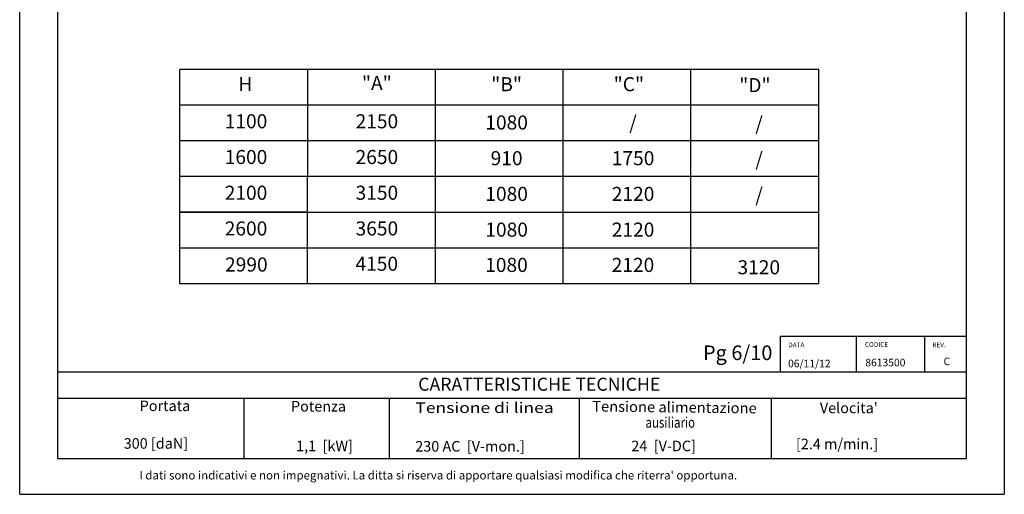
# Model space of a CAD drawing. Extents: x 31753 to 54885, y 1702 to 26362.
# Drawn here: x 40712 to 44912, y 14182 to 16206 of the extents above; entities that cross this region are included whole.
import ezdxf
from ezdxf.enums import TextEntityAlignment as Align

# ---------------------------------------------------------------- set-up
doc = ezdxf.new("R2010")
doc.units = 0
doc.header["$LTSCALE"] = 50
doc.layers.get('0').update_dxf_attribs({"linetype": 'CONTINUOUS'})
for name, color, linetype in [('COLORE_NERO', 7, 'CONTINUOUS'), ('CORNICE_VIMEC', 7, 'CONTINUOUS'), ('ITALIANO', 3, 'CONTINUOUS')]:
    doc.layers.add(name, color=color, linetype=linetype)
doc.styles.add('SIMPLEX', font='simplex.shx', dxfattribs={"width": 0.8})
doc.styles.add('STYLE1', font='ARIAL.TTF')

msp = doc.modelspace()

# ---------------------------------------------------------------- linework, layer by layer
at = {"color": 253}
for p, q in [((41395.617, 15079.484), (41395.687, 15994.322)), ((41940.687, 15994.28), (41395.687, 15994.322)), ((41940.617, 15079.442), (41940.687, 15994.28)), ((44120.687, 15994.042), (41940.687, 15994.28)), ((42485.617, 15079.329), (42485.687, 15994.168)), ((43030.617, 15079.288), (43030.687, 15994.126)), ((43575.617, 15079.246), (43575.687, 15994.084)), ((44120.617, 15079.204), (44120.687, 15994.042)), ((41631.489, 15841.955), (41395.687, 15841.955)), ((41940.676, 15841.955), (41631.489, 15841.955)), ((42155.346, 15841.927), (41940.676, 15841.927)), ((44120.676, 15841.885), (42155.346, 15841.927)), ((41631.489, 15689.588), (41395.687, 15689.588)), ((41940.664, 15689.588), (41631.489, 15689.588)), ((44120.664, 15689.518), (41940.664, 15689.554)), ((41631.489, 15537.221), (41395.687, 15537.221)), ((41940.652, 15537.221), (41631.489, 15537.221)), ((42155.346, 15537.193), (41940.652, 15537.193)), ((44120.652, 15537.151), (42155.346, 15537.193)), ((41631.489, 15384.644), (41395.687, 15384.644)), ((41395.687, 15384.644), (41631.489, 15384.644)), ((41631.489, 15384.644), (41940.641, 15384.644)), ((41940.641, 15384.644), (41631.489, 15384.644)), ((41940.641, 15384.609), (44120.641, 15384.573)), ((41940.629, 15232.056), (41395.629, 15232.064)), ((44120.629, 15231.993), (41940.629, 15232.022)), ((41940.617, 15079.476), (41395.617, 15079.484)), ((44120.617, 15079.413), (41940.617, 15079.442))]:
    msp.add_line(p, q, dxfattribs=at)
at = {"layer": 'COLORE_NERO', "color": 9}
for p, q in [((40875.547, 14334.78), (40875.547, 19784.511)), ((44748.967, 19784.511), (44748.967, 14334.78)), ((43956.573, 14856.301), (43956.573, 14704.798)), ((43956.573, 14856.301), (44748.967, 14856.301)), ((44279.771, 14856.301), (44279.771, 14704.798)), ((44571.322, 14856.301), (44571.322, 14704.798)), ((40875.547, 14704.798), (44748.967, 14704.798)), ((40875.547, 14334.78), (44748.967, 14334.78)), ((40875.547, 14334.78), (44748.967, 14334.78))]:
    msp.add_line(p, q, dxfattribs=at)
at = {"layer": 'COLORE_NERO', "color": 8}
for p, q in [((40875.547, 14591.863), (44748.967, 14591.863)), ((41669.104, 14334.78), (41669.104, 14591.863)), ((42289.851, 14334.78), (42289.851, 14591.863)), ((43099.851, 14334.78), (43099.851, 14591.863)), ((43919.851, 14334.78), (43919.851, 14591.863))]:
    msp.add_line(p, q, dxfattribs=at)
at = {"layer": 'CORNICE_VIMEC', "color": 9}
for p, q in [((40712.257, 14181.799), (40712.257, 20121.799)), ((44912.257, 20121.799), (44912.257, 14181.799)), ((44912.257, 20121.799), (44912.257, 14181.799)), ((44912.257, 20121.799), (44912.257, 14181.799)), ((40712.257, 14181.799), (44912.257, 14181.799)), ((40712.257, 14181.799), (44912.257, 14181.799)), ((40712.257, 14181.799), (44912.257, 14181.799))]:
    msp.add_line(p, q, dxfattribs=at)

# ---------------------------------------------------------------- texts
at = {"char_height": 60, "attachment_point": 5, "style": 'STYLE1'}
for s, insert in [('H', (41674.825, 15924.075)), (' "A"', (42226.566, 15928.283)), (' "B"', (42779.996, 15923.255)), (' "C"', (43301.602, 15923.255)), (' "D"', (43839.19, 15919.319)), ('1100', (41677.638, 15765.084)), ('2150', (42235.867, 15765.056)), ('1080', (42789.297, 15760.027)), ('/', (43328.709, 15760.027)), ('/', (43866.296, 15756.092)), ('1600', (41677.638, 15612.717)), ('2650', (42235.867, 15612.689)), ('910', (42789.297, 15607.66)), ('1750', (43328.709, 15607.661)), ('/', (43866.296, 15603.725)), ('2100', (41677.638, 15460.35)), ('3150', (42235.867, 15460.322)), ('1080', (42789.297, 15455.294)), ('2120', (43328.709, 15455.294)), ('/', (43866.296, 15451.358)), ('2600', (41677.638, 15307.983)), ('3650', (42235.867, 15307.955)), ('1080', (42789.297, 15302.927)), ('2120', (43328.709, 15302.927)), ('2990', (41679.07, 15154.061)), ('4150', (42235.334, 15157.437)), ('1080', (42788.764, 15152.409)), ('2120', (43328.175, 15152.409)), ('3120', (43864.94, 15142.517))]:
    msp.add_mtext(s, dxfattribs=dict(at, insert=insert))
at = {"insert": (43626.94, 14816.654), "char_height": 62.4, "width": 94999.76707, "attachment_point": 1, "style": 'SIMPLEX'}
msp.add_mtext('{\\fArial|b0|i0|c0|p34;Pg 6/10}', dxfattribs=at)
at = {"layer": 'COLORE_NERO', "color": 7, "style": 'SIMPLEX'}
for s, height, p in [('DATA', 20.1893, (43990.634, 14809.087)), ('CODICE', 20.1893, (44317.839, 14810.702)), ('REV.', 20.1893, (44605.384, 14809.087)), ('06/11/12', 32.3028, (43989.827, 14723.528)), ('C', 32.303, (44653.182, 14732.405))]:
    msp.add_text(s, height=height, dxfattribs=at).set_placement(p)
at = {"layer": 'COLORE_NERO', "color": 3, "style": 'SIMPLEX'}
for s, p in [('300 [daN]', (41155.896, 14376.254)), ('1,1  [kW]', (41891.482, 14365.799)), ('230 AC  [V-mon.]', (42399.529, 14364.025)), ('24  [V-DC]', (43321.242, 14365.476)), ('  [2.4 m/min.]', (43996.116, 14373.93))]:
    msp.add_text(s, height=45.06, dxfattribs=at).set_placement(p)
at = {"layer": 'ITALIANO', "color": 7, "style": 'SIMPLEX'}
msp.add_text('8613500', height=32.3028, dxfattribs=at).set_placement((44319.352, 14727.639))
at = {"layer": 'ITALIANO', "color": 2, "style": 'STYLE1'}
msp.add_text('CARATTERISTICHE TECNICHE', height=55.4, dxfattribs=at).set_placement((42928.612, 14623.598), align=Align.CENTER)
at = {"layer": 'ITALIANO', "color": 3, "style": 'SIMPLEX'}
for s, p in [('Portata', (41331.848, 14536.734)), ('Potenza', (41986.855, 14534.753)), ("Velocita'", (44249.113, 14527.723))]:
    msp.add_text(s, height=45.06, dxfattribs=at).set_placement(p, align=Align.CENTER)
at = {"layer": 'ITALIANO', "color": 3, "style": 'SIMPLEX', "width": 1.033168}
msp.add_text('Tensione di linea', height=45.06, dxfattribs=at).set_placement((42400.14, 14528.617), (42989.831, 14528.617), align=Align.FIT)
at = {"layer": 'ITALIANO', "color": 3, "style": 'SIMPLEX', "width": 0.896171}
msp.add_text('Tensione alimentazione', height=45.06, rotation=359.328548, dxfattribs=at).set_placement((43154.037, 14534.978), (43855.857, 14526.753), align=Align.FIT)
at = {"layer": 'ITALIANO', "color": 3, "style": 'SIMPLEX', "width": 0.8}
msp.add_text('ausiliario', height=45.06, dxfattribs=at).set_placement((43381.611, 14465.806))
at = {"layer": 'ITALIANO', "color": 3, "style": 'SIMPLEX'}
msp.add_text("I dati sono indicativi e non impegnativi. La ditta si riserva di apportare qualsiasi modifica che riterra' opportuna.", height=36, dxfattribs=at).set_placement((41222.788, 14245.014))

doc.saveas('drawing.dxf')
